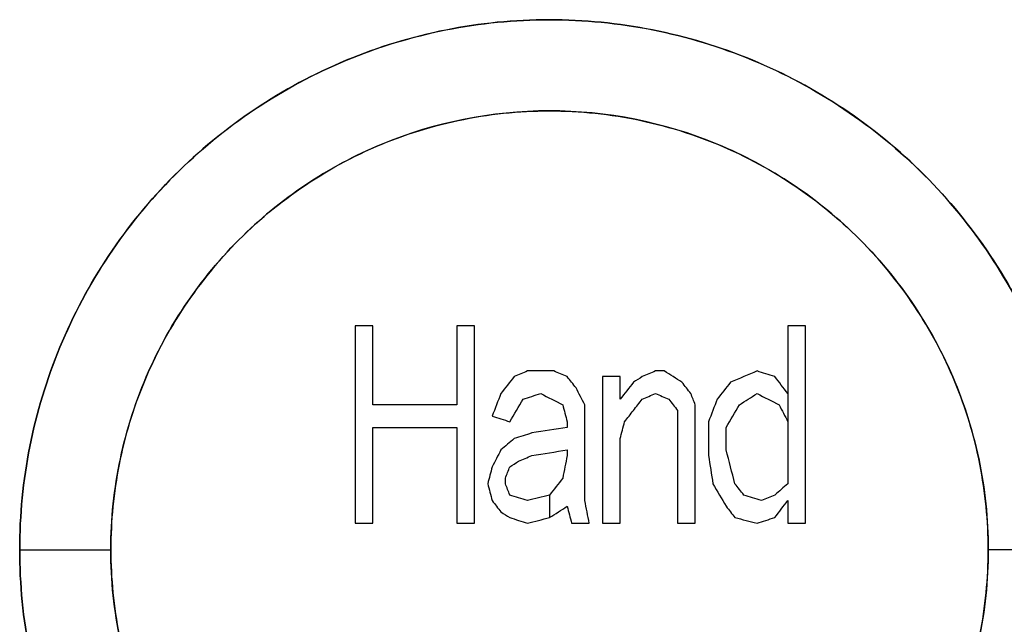
# Model space of a CAD drawing. Extents: x 0 to 841, y 0 to 594.
# Drawn here: x 99 to 104, y 434 to 436 of the extents above; entities that cross this region are included whole.
import ezdxf

# ---------------------------------------------------------------- set-up
doc = ezdxf.new("R2010")
doc.units = 0
doc.header["$LTSCALE"] = 46.255
doc.layers.get('0').update_dxf_attribs({"linetype": 'CONTINUOUS'})
doc.layers.add('COSMETICS', color=7, linetype='CONTINUOUS')
doc.layers.add('LAYERNOTE', color=7, linetype='CONTINUOUS')

msp = doc.modelspace()

# ---------------------------------------------------------------- linework, layer by layer
at = {"color": 7, "linetype": 'Continuous'}
for p, q in [((99.0832, 433.8648), (99.5132, 433.8648)), ((104.0832, 433.8648), (103.6532, 433.8648))]:
    msp.add_line(p, q, dxfattribs=at)
for points, knots in [([(104.0832, 433.8648), (104.0832, 434.028), (104.0509, 434.3558), (103.8611, 434.983), (103.3966, 435.6795), (102.5638, 436.235), (101.5814, 436.4298), (100.5997, 436.2342), (99.9049, 435.7679), (99.4901, 435.2609), (99.258, 434.826), (99.1153, 434.3548), (99.0832, 434.0277), (99.0832, 433.8648)], [0, 0, 0, 0, 0.489746, 0.980232, 1.956107, 2.932272, 3.908166, 4.88424, 5.860046, 6.349709, 6.839146, 7.328829, 7.817735, 7.817735, 7.817735, 7.817735]), ([(103.6532, 433.8648), (103.6532, 433.9999), (103.6266, 434.2711), (103.508, 434.6619), (103.3154, 435.0222), (103.0561, 435.3384), (102.7399, 435.5972), (102.2611, 435.8538), (101.5815, 435.9893), (100.9021, 435.8526), (100.4239, 435.5954), (100.1083, 435.3363), (99.8498, 435.0203), (99.6578, 434.6604), (99.5397, 434.2702), (99.5132, 433.9996), (99.5132, 433.8648)], [0, 0, 0, 0, 0.405506, 0.811159, 1.217857, 1.623219, 2.030024, 2.435653, 3.244148, 4.052648, 4.458171, 4.864594, 5.269459, 5.67533, 6.080311, 6.484895, 6.484895, 6.484895, 6.484895]), ([(99.0832, 433.8648), (99.0832, 433.7017), (99.1154, 433.3743), (99.2582, 432.9029), (99.4906, 432.4679), (99.9058, 431.9607), (100.6014, 431.4945), (101.5838, 431.2998), (102.566, 431.495), (103.2612, 431.9612), (103.6763, 432.4685), (103.9085, 432.9036), (104.0511, 433.3749), (104.0832, 433.7019), (104.0832, 433.8648)], [0, 0, 0, 0, 0.489315, 0.979225, 1.468921, 1.958864, 2.935306, 3.91198, 4.888128, 5.864138, 6.354174, 6.844019, 7.33384, 7.822441, 7.822441, 7.822441, 7.822441]), ([(99.5132, 433.8648), (99.5132, 433.7298), (99.5398, 433.4589), (99.6581, 433.0685), (99.8503, 432.7085), (100.1092, 432.3923), (100.4253, 432.1332), (100.9042, 431.8761), (101.5842, 431.7402), (102.2639, 431.8767), (102.7424, 432.1339), (103.0581, 432.3931), (103.3168, 432.7094), (103.5087, 433.0694), (103.6268, 433.4595), (103.6532, 433.73), (103.6532, 433.8648)], [0, 0, 0, 0, 0.405032, 0.810184, 1.216432, 1.621551, 2.028384, 2.434281, 3.243479, 4.05224, 4.45786, 4.864459, 5.269584, 5.675686, 6.080661, 6.484881, 6.484881, 6.484881, 6.484881])]:
    msp.add_open_spline(points, degree=3, knots=knots, dxfattribs=at)
at = {"layer": 'COSMETICS', "color": 40, "linetype": 'Continuous'}
for points, knots in [([(99.0832, 433.8648, 46.6451), (99.0832, 434.0277, 46.6451), (99.1153, 434.3549, 46.6481), (99.2581, 434.8263, 46.6614), (99.4902, 435.2612, 46.6826), (99.8026, 435.6425, 46.7105), (100.1837, 435.9558, 46.7436), (100.6189, 436.1888, 46.7801), (101.0912, 436.3323, 46.8181), (101.5824, 436.3809, 46.8559), (102.0736, 436.3327, 46.892), (102.5459, 436.1895, 46.925), (102.9812, 435.9568, 46.954), (103.3627, 435.6437, 46.9783), (103.6756, 435.2622, 46.9974), (103.9081, 434.827, 47.0111), (104.0511, 434.3553, 47.0194), (104.0832, 434.0279, 47.0212), (104.0832, 433.8648, 47.0212)], [0, 0, 0, 0, 0.488953, 0.978888, 1.468887, 1.959469, 2.450827, 2.94274, 3.43476, 3.926711, 4.418415, 4.909902, 5.401219, 5.8922, 6.382751, 6.873024, 7.363269, 7.852608, 7.852608, 7.852608, 7.852608]), ([(99.5132, 433.8648, 46.9356), (99.5132, 434.0086, 46.9356), (99.5435, 434.2974, 46.9383), (99.6777, 434.7114, 46.9503), (99.8952, 435.0889, 46.9695), (100.1866, 435.4132, 46.9947), (100.5391, 435.6697, 47.0243), (100.9378, 435.8476, 47.0566), (101.3642, 435.9384, 47.09), (101.8008, 435.9386, 47.1228), (102.2273, 435.848, 47.1535), (102.6262, 435.6704, 47.181), (102.9788, 435.4141, 47.2043), (103.2707, 435.0897, 47.2229), (103.4885, 434.7121, 47.2364), (103.6229, 434.2978, 47.2446), (103.6532, 434.0087, 47.2464), (103.6532, 433.8648, 47.2464)], [0, 0, 0, 0, 0.431417, 0.863833, 1.297064, 1.729815, 2.164667, 2.598166, 3.033676, 3.467007, 3.90226, 4.335291, 4.769913, 5.202493, 5.636008, 6.068596, 6.500445, 6.500445, 6.500445, 6.500445]), ([(104.0832, 433.8648, 47.0212), (104.0832, 433.7018, 47.0212), (104.0511, 433.3744, 47.0194), (103.9082, 432.9028, 47.0112), (103.6758, 432.4677, 46.9974), (103.363, 432.0862, 46.9783), (102.9816, 431.773, 46.954), (102.5464, 431.5403, 46.925), (102.0741, 431.397, 46.892), (101.5829, 431.3486, 46.856), (101.0917, 431.3971, 46.8181), (100.6193, 431.5406, 46.7801), (100.1841, 431.7735, 46.7436), (99.803, 432.0867, 46.7105), (99.4904, 432.468, 46.6826), (99.2583, 432.9029, 46.6614), (99.1154, 433.3743, 46.6481), (99.0832, 433.7017, 46.6451), (99.0832, 433.8648, 46.6451)], [0, 0, 0, 0, 0.489021, 0.979223, 1.46947, 1.960005, 2.450961, 2.942233, 3.433672, 3.925357, 4.417322, 4.909377, 5.401311, 5.892672, 6.383257, 6.873291, 7.3633, 7.852608, 7.852608, 7.852608, 7.852608]), ([(103.6532, 433.8648, 47.2464), (103.6532, 433.7209, 47.2464), (103.623, 433.432, 47.2446), (103.4886, 433.0178, 47.2364), (103.2709, 432.6401, 47.223), (102.9792, 432.3158, 47.2043), (102.6266, 432.0593, 47.181), (102.2278, 431.8817, 47.1535), (101.8014, 431.791, 47.1228), (101.3648, 431.791, 47.0901), (100.9383, 431.8818, 47.0567), (100.5395, 432.0596, 47.0243), (100.187, 432.316, 46.9947), (99.8954, 432.6403, 46.9695), (99.6779, 433.0177, 46.9503), (99.5435, 433.4318, 46.9383), (99.5132, 433.7208, 46.9356), (99.5132, 433.8648, 46.9356)], [0, 0, 0, 0, 0.431489, 0.86411, 1.297494, 1.730149, 2.164643, 2.597677, 3.032846, 3.466173, 3.901755, 4.335233, 4.770195, 5.202859, 5.636225, 6.068633, 6.500445, 6.500445, 6.500445, 6.500445])]:
    msp.add_open_spline(points, degree=3, knots=knots, dxfattribs=at)
at = {"layer": 'LAYERNOTE', "color": 40, "linetype": 'Continuous'}
for p, q in [((100.6666, 434.9206), (100.6666, 433.9898)), ((100.7499, 434.5483), (100.7499, 434.9206)), ((101.1457, 434.9206), (101.1457, 434.5483)), ((101.2291, 433.9898), (101.2291, 434.9206)), ((102.7082, 434.9206), (102.7082, 434.1759)), ((102.7916, 433.9898), (102.7916, 434.9206)), ((101.8332, 434.6813), (101.8332, 433.9898)), ((101.9166, 434.5749), (101.9166, 434.6813)), ((101.7499, 434.0961), (101.7499, 434.5483)), ((102.2707, 433.9898), (102.2707, 434.5483)), ((102.1874, 434.5217), (102.1874, 433.9898)), ((100.7499, 433.9898), (100.7499, 434.4419)), ((101.1457, 434.4419), (101.1457, 433.9898)), ((101.6666, 434.4685), (101.6666, 434.4419)), ((102.3332, 434.4685), (102.3332, 434.3089)), ((102.4166, 434.3355), (102.4166, 434.4419)), ((101.9166, 433.9898), (101.9166, 434.3887)), ((101.6666, 434.3355), (101.6666, 434.3089)), ((101.3749, 434.1759), (101.3749, 434.2025)), ((101.5832, 434.1227), (101.5832, 434.0164)), ((102.7082, 434.0961), (102.7082, 433.9898))]:
    msp.add_line(p, q, dxfattribs=at)
at = {"layer": 'LAYERNOTE', "color": 40, "linetype": 'Continuous', "extrusion": (4.918e-13, -1, 0)}
msp.add_open_spline([(100.7499, 434.9206, 47.0413), (100.7499, 434.9206, 47.0413), (100.7498, 434.9206, 47.0413), (100.7495, 434.9206, 47.0413), (100.7491, 434.9206, 47.0413), (100.7484, 434.9206, 47.0412), (100.7476, 434.9206, 47.0412), (100.7463, 434.9206, 47.041), (100.7447, 434.9206, 47.0409), (100.7427, 434.9206, 47.0408), (100.7401, 434.9206, 47.0405), (100.7369, 434.9206, 47.0403), (100.733, 434.9206, 47.04), (100.7278, 434.9206, 47.0395), (100.7212, 434.9206, 47.039), (100.7134, 434.9206, 47.0384), (100.7056, 434.9206, 47.0377), (100.6952, 434.9206, 47.0369), (100.6822, 434.9206, 47.0358), (100.6718, 434.9206, 47.035), (100.6666, 434.9206, 47.0346)], degree=3, knots=[0, 0, 0, 0, 0.00008165, 0.0003266, 0.00081649, 0.00130639, 0.00228618, 0.00326597, 0.00522555, 0.00718513, 0.00914471, 0.01306387, 0.01698303, 0.02090219, 0.02874052, 0.03657884, 0.04441716, 0.05225549, 0.06793213, 0.08360878, 0.08360878, 0.08360878, 0.08360878], dxfattribs=at)
at = {"layer": 'LAYERNOTE', "color": 40, "linetype": 'Continuous', "extrusion": (-0.002215, 0.999593, 0.02843)}
msp.add_open_spline([(101.2291, 434.9206, 47.0794), (101.229, 434.9206, 47.0794), (101.2289, 434.9206, 47.0793), (101.2287, 434.9206, 47.0793), (101.2282, 434.9206, 47.0793), (101.2276, 434.9206, 47.0792), (101.2268, 434.9206, 47.0792), (101.2255, 434.9206, 47.0791), (101.2239, 434.9206, 47.079), (101.2219, 434.9206, 47.0788), (101.2193, 434.9206, 47.0786), (101.216, 434.9206, 47.0783), (101.2121, 434.9206, 47.078), (101.2069, 434.9206, 47.0776), (101.2004, 434.9206, 47.0771), (101.1926, 434.9206, 47.0765), (101.1848, 434.9206, 47.0759), (101.1744, 434.9206, 47.0751), (101.1614, 434.9206, 47.0741), (101.1509, 434.9206, 47.0733), (101.1457, 434.9206, 47.0729)], degree=3, knots=[0, 0, 0, 0, 0.00008163, 0.00032651, 0.00081627, 0.00130603, 0.00228555, 0.00326508, 0.00522412, 0.00718317, 0.00914221, 0.0130603, 0.01697839, 0.02089648, 0.02873267, 0.03656885, 0.04440503, 0.05224121, 0.06791357, 0.08358594, 0.08358594, 0.08358594, 0.08358594], dxfattribs=at)
at = {"layer": 'LAYERNOTE', "color": 40, "linetype": 'Continuous', "extrusion": (-2.012e-13, -1, 0)}
msp.add_open_spline([(102.7916, 434.9206, 47.1919), (102.7915, 434.9206, 47.1919), (102.7914, 434.9206, 47.1919), (102.7912, 434.9206, 47.1918), (102.7907, 434.9206, 47.1918), (102.7901, 434.9206, 47.1918), (102.7893, 434.9206, 47.1917), (102.788, 434.9206, 47.1916), (102.7864, 434.9206, 47.1915), (102.7844, 434.9206, 47.1914), (102.7818, 434.9206, 47.1912), (102.7785, 434.9206, 47.191), (102.7746, 434.9206, 47.1907), (102.7694, 434.9206, 47.1904), (102.7629, 434.9206, 47.19), (102.7551, 434.9206, 47.1894), (102.7473, 434.9206, 47.1889), (102.7369, 434.9206, 47.1882), (102.7239, 434.9206, 47.1874), (102.7134, 434.9206, 47.1867), (102.7082, 434.9206, 47.1863)], degree=3, knots=[0, 0, 0, 0, 0.00008156, 0.00032624, 0.00081561, 0.00130497, 0.00228371, 0.00326244, 0.0052199, 0.00717736, 0.00913482, 0.01304975, 0.01696467, 0.0208796, 0.02870945, 0.0365393, 0.04436915, 0.05219899, 0.06785869, 0.08351839, 0.08351839, 0.08351839, 0.08351839], dxfattribs=at)
at = {"layer": 'LAYERNOTE', "color": 40, "linetype": 'Continuous', "extrusion": (-0.787228, 0.616662, 9.36701e-07)}
msp.add_open_spline([(101.4166, 434.6813, 47.0938), (101.3957, 434.6547, 47.0922), (101.3749, 434.6281, 47.0906), (101.3541, 434.6015, 47.089)], degree=3, dxfattribs=at)
at = {"layer": 'LAYERNOTE', "color": 40, "linetype": 'Continuous', "extrusion": (-0.391555, 0.920155, -1.87736e-06)}
msp.add_open_spline([(101.4791, 434.7078, 47.0985), (101.4582, 434.699, 47.097), (101.4374, 434.6901, 47.0954), (101.4166, 434.6813, 47.0938)], degree=3, dxfattribs=at)
at = {"layer": 'LAYERNOTE', "color": 40, "linetype": 'Continuous', "extrusion": (-1.907e-13, -1, 0)}
msp.add_open_spline([(101.5624, 434.7078, 47.1048), (101.5624, 434.7078, 47.1048), (101.5623, 434.7078, 47.1048), (101.562, 434.7078, 47.1048), (101.5616, 434.7078, 47.1048), (101.5609, 434.7078, 47.1047), (101.5601, 434.7078, 47.1047), (101.5588, 434.7078, 47.1046), (101.5572, 434.7078, 47.1044), (101.5552, 434.7078, 47.1043), (101.5526, 434.7078, 47.1041), (101.5494, 434.7078, 47.1039), (101.5455, 434.7078, 47.1036), (101.5403, 434.7078, 47.1032), (101.5337, 434.7078, 47.1027), (101.5259, 434.7078, 47.1021), (101.5181, 434.7078, 47.1015), (101.5077, 434.7078, 47.1007), (101.4947, 434.7078, 47.0997), (101.4843, 434.7078, 47.0989), (101.4791, 434.7078, 47.0985)], degree=3, knots=[0, 0, 0, 0, 0.00008161, 0.00032645, 0.00081612, 0.00130579, 0.00228514, 0.00326448, 0.00522317, 0.00718186, 0.00914055, 0.01305792, 0.0169753, 0.02089268, 0.02872743, 0.03656219, 0.04439694, 0.05223169, 0.0679012, 0.08357071, 0.08357071, 0.08357071, 0.08357071], dxfattribs=at)
at = {"layer": 'LAYERNOTE', "color": 40, "linetype": 'Continuous'}
for points, knots in [([(101.6041, 434.7078, 47.108), (101.604, 434.7078, 47.108), (101.604, 434.7078, 47.108), (101.6039, 434.7078, 47.1079), (101.6037, 434.7078, 47.1079), (101.6033, 434.7078, 47.1079), (101.6029, 434.7078, 47.1079), (101.6023, 434.7078, 47.1078), (101.6015, 434.7078, 47.1078), (101.6005, 434.7078, 47.1077), (101.5992, 434.7078, 47.1076), (101.5969, 434.7078, 47.1074), (101.5936, 434.7078, 47.1072), (101.5897, 434.7078, 47.1069), (101.5858, 434.7078, 47.1066), (101.5819, 434.7078, 47.1063), (101.5767, 434.7078, 47.1059), (101.5702, 434.7078, 47.1054), (101.565, 434.7078, 47.105), (101.5624, 434.7078, 47.1048)], [0, 0, 0, 0, 0.0000408, 0.00016322, 0.00040805, 0.00065287, 0.00114253, 0.00163219, 0.0026115, 0.00359081, 0.00457012, 0.00652874, 0.01044599, 0.01436323, 0.01828048, 0.02219772, 0.02611497, 0.03394946, 0.04178395, 0.04178395, 0.04178395, 0.04178395]), ([(101.1457, 434.5483, 47.0729), (101.1457, 434.5483, 47.0729), (101.1456, 434.5483, 47.0729), (101.1452, 434.5483, 47.0728), (101.1448, 434.5483, 47.0728), (101.144, 434.5483, 47.0727), (101.143, 434.5483, 47.0726), (101.1415, 434.5483, 47.0725), (101.1395, 434.5483, 47.0724), (101.1372, 434.5483, 47.0722), (101.1349, 434.5483, 47.072), (101.1326, 434.5483, 47.0718), (101.1295, 434.5483, 47.0716), (101.1256, 434.5483, 47.0713), (101.1194, 434.5483, 47.0708), (101.1117, 434.5483, 47.0702), (101.1024, 434.5483, 47.0694), (101.0932, 434.5483, 47.0687), (101.0839, 434.5483, 47.0679), (101.0746, 434.5483, 47.0672), (101.0622, 434.5483, 47.0662), (101.0468, 434.5483, 47.065), (101.0282, 434.5483, 47.0635), (101.0035, 434.5483, 47.0615), (100.9726, 434.5483, 47.0591), (100.9354, 434.5483, 47.0561), (100.8983, 434.5483, 47.0532), (100.8612, 434.5483, 47.0502), (100.8117, 434.5483, 47.0463), (100.7746, 434.5483, 47.0433), (100.7499, 434.5483, 47.0413)], [0, 0, 0, 0, 0.0000969, 0.0003878, 0.0009695, 0.0015511, 0.0027145, 0.0038778, 0.0062045, 0.0085312, 0.0108578, 0.0131845, 0.0155112, 0.0201646, 0.0248179, 0.0341247, 0.0434314, 0.0527381, 0.0620448, 0.0713516, 0.0806583, 0.0992717, 0.1178852, 0.1364986, 0.1737255, 0.2109524, 0.2481793, 0.2854062, 0.3226331, 0.3970869, 0.3970869, 0.3970869, 0.3970869]), ([(100.6666, 433.9898, 47.0346), (100.6666, 433.9898, 47.0346), (100.6667, 433.9898, 47.0346), (100.667, 433.9898, 47.0346), (100.6674, 433.9898, 47.0346), (100.668, 433.9898, 47.0347), (100.6688, 433.9898, 47.0347), (100.6701, 433.9898, 47.0348), (100.6718, 433.9898, 47.035), (100.6737, 433.9898, 47.0351), (100.6763, 433.9898, 47.0354), (100.6796, 433.9898, 47.0356), (100.6835, 433.9898, 47.0359), (100.6887, 433.9898, 47.0364), (100.6952, 433.9898, 47.0369), (100.703, 433.9898, 47.0375), (100.7108, 433.9898, 47.0382), (100.7212, 433.9898, 47.039), (100.7343, 433.9898, 47.0401), (100.7447, 433.9898, 47.0409), (100.7499, 433.9898, 47.0413)], [0, 0, 0, 0, 0.00008165, 0.0003266, 0.00081649, 0.00130639, 0.00228618, 0.00326597, 0.00522555, 0.00718513, 0.00914471, 0.01306387, 0.01698303, 0.02090219, 0.02874052, 0.03657884, 0.04441716, 0.05225549, 0.06793213, 0.08360878, 0.08360878, 0.08360878, 0.08360878]), ([(101.6874, 433.9898, 47.1142), (101.6874, 433.9898, 47.1142), (101.6875, 433.9898, 47.1142), (101.6878, 433.9898, 47.1142), (101.6882, 433.9898, 47.1142), (101.6889, 433.9898, 47.1143), (101.6897, 433.9898, 47.1143), (101.691, 433.9898, 47.1144), (101.6926, 433.9898, 47.1146), (101.6946, 433.9898, 47.1147), (101.6972, 433.9898, 47.1149), (101.7004, 433.9898, 47.1151), (101.7043, 433.9898, 47.1154), (101.7095, 433.9898, 47.1158), (101.716, 433.9898, 47.1163), (101.7239, 433.9898, 47.1169), (101.7317, 433.9898, 47.1175), (101.7421, 433.9898, 47.1182), (101.7551, 433.9898, 47.1192), (101.7655, 433.9898, 47.12), (101.7707, 433.9898, 47.1204)], [0, 0, 0, 0, 0.0000816, 0.00032641, 0.00081603, 0.00130565, 0.00228488, 0.00326412, 0.00522259, 0.00718106, 0.00913953, 0.01305647, 0.01697341, 0.02089035, 0.02872423, 0.03655811, 0.044392, 0.05222588, 0.06789364, 0.08356141, 0.08356141, 0.08356141, 0.08356141])]:
    msp.add_open_spline(points, degree=3, knots=knots, dxfattribs=at)
at = {"layer": 'LAYERNOTE', "color": 40, "linetype": 'Continuous', "extrusion": (0.391555, 0.920155, -2.30403e-06)}
msp.add_open_spline([(101.6666, 434.6813, 47.1126), (101.6457, 434.6901, 47.1111), (101.6249, 434.699, 47.1095), (101.6041, 434.7078, 47.108)], degree=3, dxfattribs=at)
at = {"layer": 'LAYERNOTE', "color": 40, "linetype": 'Continuous', "extrusion": (0.787228, 0.616662, -5.9027e-07)}
msp.add_open_spline([(101.7082, 434.6281, 47.1157), (101.6943, 434.6458, 47.1147), (101.6805, 434.6635, 47.1137), (101.6666, 434.6813, 47.1126)], degree=3, dxfattribs=at)
at = {"layer": 'LAYERNOTE', "color": 40, "linetype": 'Continuous', "extrusion": (-0.003202, 0.999032, 0.04387)}
msp.add_open_spline([(101.9166, 434.6813, 47.131), (101.9165, 434.6813, 47.131), (101.9164, 434.6813, 47.131), (101.9162, 434.6813, 47.131), (101.9157, 434.6813, 47.131), (101.9151, 434.6813, 47.1309), (101.9143, 434.6813, 47.1309), (101.913, 434.6813, 47.1308), (101.9114, 434.6813, 47.1306), (101.9094, 434.6813, 47.1305), (101.9068, 434.6813, 47.1303), (101.9035, 434.6813, 47.1301), (101.8996, 434.6813, 47.1298), (101.8944, 434.6813, 47.1294), (101.8879, 434.6813, 47.1289), (101.8801, 434.6813, 47.1284), (101.8723, 434.6813, 47.1278), (101.8619, 434.6813, 47.127), (101.8489, 434.6813, 47.1261), (101.8384, 434.6813, 47.1253), (101.8332, 434.6813, 47.1249)], degree=3, knots=[0, 0, 0, 0, 0.0000816, 0.00032639, 0.00081597, 0.00130555, 0.00228471, 0.00326387, 0.00522219, 0.00718051, 0.00913883, 0.01305547, 0.01697211, 0.02088875, 0.02872203, 0.03655531, 0.04438859, 0.05222187, 0.06788844, 0.083555, 0.083555, 0.083555, 0.083555], dxfattribs=at)
at = {"layer": 'LAYERNOTE', "color": 40, "linetype": 'Continuous', "extrusion": (-0.538036, 0.842922, -1.46896e-06)}
msp.add_open_spline([(102.0207, 434.6813, 47.1386), (102.0068, 434.6724, 47.1376), (101.993, 434.6635, 47.1366), (101.9791, 434.6547, 47.1356)], degree=3, dxfattribs=at)
at = {"layer": 'LAYERNOTE', "color": 40, "linetype": 'Continuous', "extrusion": (-0.391555, 0.920155, 1.88306e-06)}
for points in [[(102.0832, 434.7078, 47.143), (102.0624, 434.699, 47.1416), (102.0416, 434.6901, 47.1401), (102.0207, 434.6813, 47.1386)], [(102.0207, 434.5749, 47.1386), (102.0416, 434.5837, 47.1401), (102.0624, 434.5926, 47.1416), (102.0832, 434.6015, 47.143)]]:
    msp.add_open_spline(points, degree=3, dxfattribs=at)
at = {"layer": 'LAYERNOTE', "color": 40, "linetype": 'Continuous', "extrusion": (-0.00171, 0.999711, 0.023972)}
msp.add_open_spline([(102.1249, 434.7078, 47.146), (102.1249, 434.7078, 47.146), (102.1248, 434.7078, 47.146), (102.1247, 434.7078, 47.146), (102.1245, 434.7078, 47.146), (102.1242, 434.7078, 47.146), (102.1238, 434.7078, 47.1459), (102.1231, 434.7078, 47.1459), (102.1223, 434.7078, 47.1458), (102.1213, 434.7078, 47.1458), (102.12, 434.7078, 47.1457), (102.1177, 434.7078, 47.1455), (102.1145, 434.7078, 47.1453), (102.1106, 434.7078, 47.145), (102.1067, 434.7078, 47.1447), (102.1028, 434.7078, 47.1444), (102.0976, 434.7078, 47.1441), (102.091, 434.7078, 47.1436), (102.0858, 434.7078, 47.1432), (102.0832, 434.7078, 47.143)], degree=3, knots=[0, 0, 0, 0, 0.00004079, 0.00016317, 0.00040793, 0.0006527, 0.00114222, 0.00163174, 0.00261078, 0.00358982, 0.00456887, 0.00652695, 0.01044313, 0.0143593, 0.01827547, 0.02219164, 0.02610781, 0.03394016, 0.0417725, 0.0417725, 0.0417725, 0.0417725], dxfattribs=at)
at = {"layer": 'LAYERNOTE', "color": 40, "linetype": 'Continuous', "extrusion": (0.538035, 0.842923, -2.80181e-06)}
msp.add_open_spline([(102.1666, 434.6813, 47.149), (102.1527, 434.6901, 47.148), (102.1388, 434.699, 47.147), (102.1249, 434.7078, 47.146)], degree=3, dxfattribs=at)
at = {"layer": 'LAYERNOTE', "color": 40, "linetype": 'Continuous', "extrusion": (0.538036, 0.842922, -1.2119e-07)}
msp.add_open_spline([(102.2082, 434.6547, 47.1519), (102.1943, 434.6635, 47.1509), (102.1805, 434.6724, 47.15), (102.1666, 434.6813, 47.149)], degree=3, dxfattribs=at)
at = {"layer": 'LAYERNOTE', "color": 40, "linetype": 'Continuous', "extrusion": (-0.391555, 0.920155, 3.69737e-08)}
msp.add_open_spline([(102.5624, 434.7078, 47.1765), (102.5207, 434.6901, 47.1736), (102.4791, 434.6724, 47.1708), (102.4374, 434.6547, 47.1679)], degree=3, dxfattribs=at)
at = {"layer": 'LAYERNOTE', "color": 40, "linetype": 'Continuous', "extrusion": (0.30404, 0.952659, -4.19948e-07)}
msp.add_open_spline([(102.6457, 434.6813, 47.1821), (102.6179, 434.6901, 47.1802), (102.5902, 434.699, 47.1784), (102.5624, 434.7078, 47.1765)], degree=3, dxfattribs=at)
at = {"layer": 'LAYERNOTE', "color": 40, "linetype": 'Continuous', "extrusion": (0.787228, 0.616662, 8.64199e-08)}
msp.add_open_spline([(102.7082, 434.6015, 47.1863), (102.6874, 434.6281, 47.1849), (102.6666, 434.6547, 47.1835), (102.6457, 434.6813, 47.1821)], degree=3, dxfattribs=at)
at = {"layer": 'LAYERNOTE', "color": 40, "linetype": 'Continuous', "extrusion": (0.886409, 0.462902, 3.60643e-06)}
msp.add_open_spline([(101.7499, 434.5483, 47.1188), (101.736, 434.5749, 47.1178), (101.7221, 434.6015, 47.1168), (101.7082, 434.6281, 47.1157)], degree=3, dxfattribs=at)
at = {"layer": 'LAYERNOTE', "color": 40, "linetype": 'Continuous', "extrusion": (-0.787228, 0.616662, 1.40752e-06)}
msp.add_open_spline([(101.9791, 434.6547, 47.1356), (101.9582, 434.6281, 47.134), (101.9374, 434.6015, 47.1325), (101.9166, 434.5749, 47.131)], degree=3, dxfattribs=at)
at = {"layer": 'LAYERNOTE', "color": 40, "linetype": 'Continuous', "extrusion": (0.787228, 0.616662, -2.15453e-05)}
msp.add_open_spline([(102.2291, 434.6281, 47.1534), (102.2221, 434.6369, 47.1529), (102.2152, 434.6458, 47.1524), (102.2082, 434.6547, 47.1519)], degree=3, dxfattribs=at)
at = {"layer": 'LAYERNOTE', "color": 40, "linetype": 'Continuous', "extrusion": (0.787229, 0.61666, -3.57178e-06)}
msp.add_open_spline([(102.2499, 434.6015, 47.1549), (102.243, 434.6103, 47.1544), (102.236, 434.6192, 47.1539), (102.2291, 434.6281, 47.1534)], degree=3, dxfattribs=at)
at = {"layer": 'LAYERNOTE', "color": 40, "linetype": 'Continuous', "extrusion": (-0.787228, 0.616662, 4.79787e-07)}
msp.add_open_spline([(102.4374, 434.6547, 47.1679), (102.4166, 434.6281, 47.1665), (102.3957, 434.6015, 47.165), (102.3749, 434.5749, 47.1636)], degree=3, dxfattribs=at)
at = {"layer": 'LAYERNOTE', "color": 40, "linetype": 'Continuous', "extrusion": (-0.931128, 0.364692, 3.86449e-06)}
msp.add_open_spline([(101.3541, 434.6015, 47.089), (101.3402, 434.566, 47.0879), (101.3263, 434.5305, 47.0869), (101.3124, 434.4951, 47.0858)], degree=3, dxfattribs=at)
at = {"layer": 'LAYERNOTE', "color": 40, "linetype": 'Continuous', "extrusion": (-0.30404, 0.952659, 3.74575e-08)}
msp.add_open_spline([(101.4582, 434.5749, 47.097), (101.486, 434.5837, 47.0991), (101.5138, 434.5926, 47.1012), (101.5416, 434.6015, 47.1033)], degree=3, dxfattribs=at)
at = {"layer": 'LAYERNOTE', "color": 40, "linetype": 'Continuous', "extrusion": (0.454777, 0.890605, 3.66629e-08)}
msp.add_open_spline([(101.5416, 434.6015, 47.1033), (101.5763, 434.5837, 47.1059), (101.611, 434.566, 47.1085), (101.6457, 434.5483, 47.1111)], degree=3, dxfattribs=at)
at = {"layer": 'LAYERNOTE', "color": 40, "linetype": 'Continuous', "extrusion": (0.391555, 0.920155, -6.33299e-07)}
msp.add_open_spline([(102.0832, 434.6015, 47.143), (102.1041, 434.5926, 47.1445), (102.1249, 434.5837, 47.146), (102.1457, 434.5749, 47.1475)], degree=3, dxfattribs=at)
at = {"layer": 'LAYERNOTE', "color": 40, "linetype": 'Continuous', "extrusion": (0.931128, 0.364692, -1.92286e-06)}
msp.add_open_spline([(102.2707, 434.5483, 47.1563), (102.2638, 434.566, 47.1558), (102.2568, 434.5837, 47.1553), (102.2499, 434.6015, 47.1549)], degree=3, dxfattribs=at)
at = {"layer": 'LAYERNOTE', "color": 40, "linetype": 'Continuous', "extrusion": (-0.538036, 0.842922, -1.36016e-06)}
msp.add_open_spline([(102.4791, 434.5483, 47.1708), (102.5068, 434.566, 47.1727), (102.5346, 434.5837, 47.1746), (102.5624, 434.6015, 47.1765)], degree=3, dxfattribs=at)
at = {"layer": 'LAYERNOTE', "color": 40, "linetype": 'Continuous', "extrusion": (0.454777, 0.890605, 2.51806e-07)}
msp.add_open_spline([(102.5624, 434.6015, 47.1765), (102.5971, 434.5837, 47.1788), (102.6318, 434.566, 47.1812), (102.6666, 434.5483, 47.1835)], degree=3, dxfattribs=at)
at = {"layer": 'LAYERNOTE', "color": 40, "linetype": 'Continuous', "extrusion": (-0.862211, 0.506549, 3.9319e-07)}
msp.add_open_spline([(101.3957, 434.4685, 47.0922), (101.4166, 434.5039, 47.0938), (101.4374, 434.5394, 47.0954), (101.4582, 434.5749, 47.097)], degree=3, dxfattribs=at)
at = {"layer": 'LAYERNOTE', "color": 40, "linetype": 'Continuous', "extrusion": (0.96756, 0.252641, -1.39515e-05)}
msp.add_open_spline([(101.6457, 434.5483, 47.1111), (101.6527, 434.5217, 47.1116), (101.6596, 434.4951, 47.1121), (101.6666, 434.4685, 47.1126)], degree=3, dxfattribs=at)
at = {"layer": 'LAYERNOTE', "color": 40, "linetype": 'Continuous', "extrusion": (-0.787228, 0.616662, -2.14708e-06)}
msp.add_open_spline([(101.9791, 434.5217, 47.1356), (101.993, 434.5394, 47.1366), (102.0068, 434.5571, 47.1376), (102.0207, 434.5749, 47.1386)], degree=3, dxfattribs=at)
at = {"layer": 'LAYERNOTE', "color": 40, "linetype": 'Continuous', "extrusion": (0.787228, 0.616662, 1.09462e-06)}
msp.add_open_spline([(102.1457, 434.5749, 47.1475), (102.1596, 434.5571, 47.1485), (102.1735, 434.5394, 47.1495), (102.1874, 434.5217, 47.1504)], degree=3, dxfattribs=at)
at = {"layer": 'LAYERNOTE', "color": 40, "linetype": 'Continuous', "extrusion": (-0.931128, 0.364692, -1.47456e-06)}
msp.add_open_spline([(102.3749, 434.5749, 47.1636), (102.361, 434.5394, 47.1626), (102.3471, 434.5039, 47.1617), (102.3332, 434.4685, 47.1607)], degree=3, dxfattribs=at)
at = {"layer": 'LAYERNOTE', "color": 40, "linetype": 'Continuous', "extrusion": (-0.862211, 0.506549, 1.0604e-06)}
msp.add_open_spline([(102.4166, 434.4419, 47.1665), (102.4374, 434.4774, 47.1679), (102.4582, 434.5128, 47.1693), (102.4791, 434.5483, 47.1708)], degree=3, dxfattribs=at)
at = {"layer": 'LAYERNOTE', "color": 40, "linetype": 'Continuous', "extrusion": (0.886409, 0.462903, 1.2185e-07)}
msp.add_open_spline([(102.6666, 434.5483, 47.1835), (102.6805, 434.5217, 47.1845), (102.6943, 434.4951, 47.1854), (102.7082, 434.4685, 47.1863)], degree=3, dxfattribs=at)
at = {"layer": 'LAYERNOTE', "color": 40, "linetype": 'Continuous', "extrusion": (0.30404, 0.952659, 4.08854e-07)}
msp.add_open_spline([(101.3124, 434.4951, 47.0858), (101.3402, 434.4862, 47.0879), (101.3679, 434.4774, 47.0901), (101.3957, 434.4685, 47.0922)], degree=3, dxfattribs=at)
at = {"layer": 'LAYERNOTE', "color": 40, "linetype": 'Continuous', "extrusion": (-0.787227, 0.616663, 1.80424e-06)}
msp.add_open_spline([(101.9374, 434.4685, 47.1325), (101.9513, 434.4862, 47.1335), (101.9652, 434.5039, 47.1346), (101.9791, 434.5217, 47.1356)], degree=3, dxfattribs=at)
at = {"layer": 'LAYERNOTE', "color": 40, "linetype": 'Continuous', "extrusion": (3.54e-14, 1, 0)}
msp.add_open_spline([(100.7499, 434.4419, 47.0413), (100.7499, 434.4419, 47.0413), (100.7501, 434.4419, 47.0414), (100.7504, 434.4419, 47.0414), (100.7509, 434.4419, 47.0414), (100.7516, 434.4419, 47.0415), (100.7526, 434.4419, 47.0416), (100.7541, 434.4419, 47.0417), (100.7561, 434.4419, 47.0418), (100.7584, 434.4419, 47.042), (100.7607, 434.4419, 47.0422), (100.763, 434.4419, 47.0424), (100.7661, 434.4419, 47.0426), (100.77, 434.4419, 47.0429), (100.7762, 434.4419, 47.0434), (100.7839, 434.4419, 47.044), (100.7932, 434.4419, 47.0448), (100.8025, 434.4419, 47.0455), (100.8117, 434.4419, 47.0463), (100.821, 434.4419, 47.047), (100.8334, 434.4419, 47.048), (100.8489, 434.4419, 47.0492), (100.8674, 434.4419, 47.0507), (100.8921, 434.4419, 47.0527), (100.9231, 434.4419, 47.0551), (100.9602, 434.4419, 47.0581), (100.9973, 434.4419, 47.061), (101.0344, 434.4419, 47.064), (101.0839, 434.4419, 47.0679), (101.121, 434.4419, 47.0709), (101.1457, 434.4419, 47.0729)], degree=3, knots=[0, 0, 0, 0, 0.0000969, 0.0003878, 0.0009695, 0.0015511, 0.0027145, 0.0038778, 0.0062045, 0.0085312, 0.0108578, 0.0131845, 0.0155112, 0.0201646, 0.0248179, 0.0341247, 0.0434314, 0.0527381, 0.0620448, 0.0713516, 0.0806583, 0.0992717, 0.1178852, 0.1364986, 0.1737255, 0.2109524, 0.2481793, 0.2854062, 0.3226331, 0.3970869, 0.3970869, 0.3970869, 0.3970869], dxfattribs=at)
at = {"layer": 'LAYERNOTE', "color": 40, "linetype": 'Continuous', "extrusion": (-0.157581, 0.987506, -4.92657e-08)}
for points in [[(101.6666, 434.4419, 47.1126), (101.611, 434.433, 47.1085), (101.5554, 434.4242, 47.1043), (101.4999, 434.4153, 47.1001)], [(101.4999, 434.3089, 47.1001), (101.5554, 434.3178, 47.1043), (101.611, 434.3266, 47.1085), (101.6666, 434.3355, 47.1126)]]:
    msp.add_open_spline(points, degree=3, dxfattribs=at)
at = {"layer": 'LAYERNOTE', "color": 40, "linetype": 'Continuous', "extrusion": (-0.96756, 0.25264, -4.43004e-06)}
msp.add_open_spline([(101.9166, 434.3887, 47.131), (101.9235, 434.4153, 47.1315), (101.9305, 434.4419, 47.132), (101.9374, 434.4685, 47.1325)], degree=3, dxfattribs=at)
at = {"layer": 'LAYERNOTE', "color": 40, "linetype": 'Continuous', "extrusion": (-0.30404, 0.952659, 2.97861e-07)}
msp.add_open_spline([(101.4999, 434.4153, 47.1001), (101.4721, 434.4064, 47.098), (101.4443, 434.3976, 47.0959), (101.4166, 434.3887, 47.0938)], degree=3, dxfattribs=at)
at = {"layer": 'LAYERNOTE', "color": 40, "linetype": 'Continuous', "extrusion": (-0.648119, 0.761539, 1.67639e-06)}
msp.add_open_spline([(101.4166, 434.3887, 47.0938), (101.3957, 434.371, 47.0922), (101.3749, 434.3532, 47.0906), (101.3541, 434.3355, 47.089)], degree=3, dxfattribs=at)
at = {"layer": 'LAYERNOTE', "color": 40, "linetype": 'Continuous', "extrusion": (-0.886409, 0.462902, 8.7987e-07)}
msp.add_open_spline([(101.3541, 434.3355, 47.089), (101.3402, 434.3089, 47.0879), (101.3263, 434.2823, 47.0869), (101.3124, 434.2557, 47.0858)], degree=3, dxfattribs=at)
at = {"layer": 'LAYERNOTE', "color": 40, "linetype": 'Continuous', "extrusion": (-0.391555, 0.920155, -2.29518e-06)}
msp.add_open_spline([(101.4374, 434.2823, 47.0954), (101.4582, 434.2912, 47.097), (101.4791, 434.3, 47.0985), (101.4999, 434.3089, 47.1001)], degree=3, dxfattribs=at)
at = {"layer": 'LAYERNOTE', "color": 40, "linetype": 'Continuous', "extrusion": (-0.981359, 0.192183, 1.81819e-05)}
msp.add_open_spline([(101.6666, 434.3089, 47.1126), (101.6596, 434.2735, 47.1121), (101.6527, 434.238, 47.1116), (101.6457, 434.2025, 47.1111)], degree=3, dxfattribs=at)
at = {"layer": 'LAYERNOTE', "color": 40, "linetype": 'Continuous', "extrusion": (0.987949, 0.154779, -1.57796e-05)}
msp.add_open_spline([(102.3332, 434.3089, 47.1607), (102.3402, 434.2646, 47.1612), (102.3471, 434.2203, 47.1617), (102.3541, 434.1759, 47.1621)], degree=3, dxfattribs=at)
at = {"layer": 'LAYERNOTE', "color": 40, "linetype": 'Continuous', "extrusion": (0.96756, 0.25264, 6.47314e-08)}
msp.add_open_spline([(102.4582, 434.1759, 47.1693), (102.4443, 434.2291, 47.1684), (102.4305, 434.2823, 47.1674), (102.4166, 434.3355, 47.1665)], degree=3, dxfattribs=at)
at = {"layer": 'LAYERNOTE', "color": 40, "linetype": 'Continuous', "extrusion": (-0.96756, 0.252641, 2.72946e-06)}
msp.add_open_spline([(101.3124, 434.2557, 47.0858), (101.3055, 434.2291, 47.0853), (101.2985, 434.2025, 47.0847), (101.2916, 434.1759, 47.0842)], degree=3, dxfattribs=at)
at = {"layer": 'LAYERNOTE', "color": 40, "linetype": 'Continuous', "extrusion": (-0.931129, 0.364691, 1.99999e-05)}
msp.add_open_spline([(101.3749, 434.2025, 47.0906), (101.3818, 434.2203, 47.0911), (101.3888, 434.238, 47.0917), (101.3957, 434.2557, 47.0922)], degree=3, dxfattribs=at)
at = {"layer": 'LAYERNOTE', "color": 40, "linetype": 'Continuous', "extrusion": (-0.538035, 0.842922, -2.57515e-07)}
msp.add_open_spline([(101.3957, 434.2557, 47.0922), (101.4096, 434.2646, 47.0933), (101.4235, 434.2735, 47.0943), (101.4374, 434.2823, 47.0954)], degree=3, dxfattribs=at)
at = {"layer": 'LAYERNOTE', "color": 40, "linetype": 'Continuous', "extrusion": (0.96756, 0.252641, -2.69825e-06)}
msp.add_open_spline([(101.2916, 434.1759, 47.0842), (101.2985, 434.1493, 47.0847), (101.3055, 434.1227, 47.0853), (101.3124, 434.0961, 47.0858)], degree=3, dxfattribs=at)
at = {"layer": 'LAYERNOTE', "color": 40, "linetype": 'Continuous', "extrusion": (0.931128, 0.364691, -8.36866e-06)}
msp.add_open_spline([(101.3957, 434.1227, 47.0922), (101.3888, 434.1405, 47.0917), (101.3818, 434.1582, 47.0911), (101.3749, 434.1759, 47.0906)], degree=3, dxfattribs=at)
at = {"layer": 'LAYERNOTE', "color": 40, "linetype": 'Continuous', "extrusion": (-0.787228, 0.616662, -3.91274e-06)}
msp.add_open_spline([(101.6457, 434.2025, 47.1111), (101.6249, 434.1759, 47.1095), (101.6041, 434.1493, 47.108), (101.5832, 434.1227, 47.1064)], degree=3, dxfattribs=at)
at = {"layer": 'LAYERNOTE', "color": 40, "linetype": 'Continuous', "extrusion": (0.862211, 0.506549, -2.31951e-07)}
msp.add_open_spline([(102.3541, 434.1759, 47.1621), (102.3749, 434.1405, 47.1636), (102.3957, 434.105, 47.165), (102.4166, 434.0696, 47.1665)], degree=3, dxfattribs=at)
at = {"layer": 'LAYERNOTE', "color": 40, "linetype": 'Continuous', "extrusion": (0.787228, 0.616662, 3.83346e-06)}
msp.add_open_spline([(102.4999, 434.1227, 47.1722), (102.486, 434.1405, 47.1712), (102.4721, 434.1582, 47.1703), (102.4582, 434.1759, 47.1693)], degree=3, dxfattribs=at)
at = {"layer": 'LAYERNOTE', "color": 40, "linetype": 'Continuous', "extrusion": (-0.648119, 0.761539, -9.80838e-07)}
msp.add_open_spline([(102.7082, 434.1759, 47.1863), (102.6874, 434.1582, 47.1849), (102.6666, 434.1405, 47.1835), (102.6457, 434.1227, 47.1821)], degree=3, dxfattribs=at)
at = {"layer": 'LAYERNOTE', "color": 40, "linetype": 'Continuous', "extrusion": (0.30404, 0.952659, -1.00331e-06)}
msp.add_open_spline([(101.4791, 434.0961, 47.0985), (101.4513, 434.105, 47.0964), (101.4235, 434.1139, 47.0943), (101.3957, 434.1227, 47.0922)], degree=3, dxfattribs=at)
at = {"layer": 'LAYERNOTE', "color": 40, "linetype": 'Continuous', "extrusion": (-0.247383, 0.968918, -4.77287e-07)}
msp.add_open_spline([(101.5832, 434.1227, 47.1064), (101.5485, 434.1139, 47.1038), (101.5138, 434.105, 47.1012), (101.4791, 434.0961, 47.0985)], degree=3, dxfattribs=at)
at = {"layer": 'LAYERNOTE', "color": 40, "linetype": 'Continuous', "extrusion": (0.30404, 0.952659, 5.25053e-07)}
msp.add_open_spline([(102.5832, 434.0961, 47.1779), (102.5554, 434.105, 47.176), (102.5277, 434.1139, 47.1741), (102.4999, 434.1227, 47.1722)], degree=3, dxfattribs=at)
at = {"layer": 'LAYERNOTE', "color": 40, "linetype": 'Continuous', "extrusion": (-0.391555, 0.920155, -9.84237e-07)}
msp.add_open_spline([(102.6457, 434.1227, 47.1821), (102.6249, 434.1139, 47.1807), (102.6041, 434.105, 47.1793), (102.5832, 434.0961, 47.1779)], degree=3, dxfattribs=at)
at = {"layer": 'LAYERNOTE', "color": 40, "linetype": 'Continuous', "extrusion": (0.787228, 0.616662, -7.73512e-07)}
msp.add_open_spline([(101.3124, 434.0961, 47.0858), (101.3263, 434.0784, 47.0869), (101.3402, 434.0607, 47.0879), (101.3541, 434.043, 47.089)], degree=3, dxfattribs=at)
at = {"layer": 'LAYERNOTE', "color": 40, "linetype": 'Continuous', "extrusion": (-0.538035, 0.842922, -1.66811e-06)}
msp.add_open_spline([(101.5832, 434.0164, 47.1064), (101.611, 434.0341, 47.1085), (101.6388, 434.0518, 47.1106), (101.6666, 434.0696, 47.1126)], degree=3, dxfattribs=at)
at = {"layer": 'LAYERNOTE', "color": 40, "linetype": 'Continuous', "extrusion": (0.96756, 0.25264, 8.21324e-06)}
msp.add_open_spline([(101.6666, 434.0696, 47.1126), (101.6735, 434.043, 47.1131), (101.6805, 434.0164, 47.1137), (101.6874, 433.9898, 47.1142)], degree=3, dxfattribs=at)
at = {"layer": 'LAYERNOTE', "color": 40, "linetype": 'Continuous', "extrusion": (0.981359, 0.192183, -8.63317e-06)}
msp.add_open_spline([(101.7707, 433.9898, 47.1204), (101.7638, 434.0252, 47.1198), (101.7568, 434.0607, 47.1193), (101.7499, 434.0961, 47.1188)], degree=3, dxfattribs=at)
at = {"layer": 'LAYERNOTE', "color": 40, "linetype": 'Continuous', "extrusion": (0.787228, 0.616662, 4.05677e-08)}
msp.add_open_spline([(102.4166, 434.0696, 47.1665), (102.4305, 434.0518, 47.1674), (102.4443, 434.0341, 47.1684), (102.4582, 434.0164, 47.1693)], degree=3, dxfattribs=at)
at = {"layer": 'LAYERNOTE', "color": 40, "linetype": 'Continuous', "extrusion": (-0.787228, 0.616662, -9.13582e-08)}
msp.add_open_spline([(102.6457, 434.0164, 47.1821), (102.6666, 434.043, 47.1835), (102.6874, 434.0696, 47.1849), (102.7082, 434.0961, 47.1863)], degree=3, dxfattribs=at)
at = {"layer": 'LAYERNOTE', "color": 40, "linetype": 'Continuous', "extrusion": (0.538035, 0.842922, 1.99519e-06)}
msp.add_open_spline([(101.3541, 434.043, 47.089), (101.3679, 434.0341, 47.0901), (101.3818, 434.0252, 47.0911), (101.3957, 434.0164, 47.0922)], degree=3, dxfattribs=at)
at = {"layer": 'LAYERNOTE', "color": 40, "linetype": 'Continuous', "extrusion": (4.773e-13, 1, 0)}
msp.add_open_spline([(101.1457, 433.9898, 47.0729), (101.1458, 433.9898, 47.0729), (101.1459, 433.9898, 47.0729), (101.1461, 433.9898, 47.0729), (101.1465, 433.9898, 47.0729), (101.1472, 433.9898, 47.073), (101.148, 433.9898, 47.073), (101.1493, 433.9898, 47.0731), (101.1509, 433.9898, 47.0733), (101.1529, 433.9898, 47.0734), (101.1555, 433.9898, 47.0736), (101.1587, 433.9898, 47.0739), (101.1627, 433.9898, 47.0742), (101.1679, 433.9898, 47.0746), (101.1744, 433.9898, 47.0751), (101.1822, 433.9898, 47.0757), (101.19, 433.9898, 47.0763), (101.2004, 433.9898, 47.0771), (101.2134, 433.9898, 47.0781), (101.2239, 433.9898, 47.079), (101.2291, 433.9898, 47.0794)], degree=3, knots=[0, 0, 0, 0, 0.00008163, 0.00032651, 0.00081627, 0.00130603, 0.00228555, 0.00326508, 0.00522412, 0.00718317, 0.00914221, 0.0130603, 0.01697839, 0.02089648, 0.02873267, 0.03656885, 0.04440503, 0.05224121, 0.06791357, 0.08358594, 0.08358594, 0.08358594, 0.08358594], dxfattribs=at)
at = {"layer": 'LAYERNOTE', "color": 40, "linetype": 'Continuous', "extrusion": (0.30404, 0.952659, -1.01125e-06)}
msp.add_open_spline([(101.3957, 434.0164, 47.0922), (101.4235, 434.0075, 47.0943), (101.4513, 433.9986, 47.0964), (101.4791, 433.9898, 47.0985)], degree=3, dxfattribs=at)
at = {"layer": 'LAYERNOTE', "color": 40, "linetype": 'Continuous', "extrusion": (-0.247383, 0.968918, -4.71288e-07)}
msp.add_open_spline([(101.4791, 433.9898, 47.0985), (101.5138, 433.9986, 47.1012), (101.5485, 434.0075, 47.1038), (101.5832, 434.0164, 47.1064)], degree=3, dxfattribs=at)
at = {"layer": 'LAYERNOTE', "color": 40, "linetype": 'Continuous', "extrusion": (-4.956e-13, -1, 0)}
msp.add_open_spline([(101.8332, 433.9898, 47.1249), (101.8333, 433.9898, 47.1249), (101.8334, 433.9898, 47.125), (101.8336, 433.9898, 47.125), (101.834, 433.9898, 47.125), (101.8347, 433.9898, 47.1251), (101.8355, 433.9898, 47.1251), (101.8368, 433.9898, 47.1252), (101.8384, 433.9898, 47.1253), (101.8404, 433.9898, 47.1255), (101.843, 433.9898, 47.1257), (101.8462, 433.9898, 47.1259), (101.8502, 433.9898, 47.1262), (101.8554, 433.9898, 47.1266), (101.8619, 433.9898, 47.127), (101.8697, 433.9898, 47.1276), (101.8775, 433.9898, 47.1282), (101.8879, 433.9898, 47.1289), (101.9009, 433.9898, 47.1299), (101.9114, 433.9898, 47.1306), (101.9166, 433.9898, 47.131)], degree=3, knots=[0, 0, 0, 0, 0.0000816, 0.00032639, 0.00081597, 0.00130555, 0.00228471, 0.00326387, 0.00522219, 0.00718051, 0.00913883, 0.01305547, 0.01697211, 0.02088875, 0.02872203, 0.03655531, 0.04438859, 0.05222187, 0.06788844, 0.083555, 0.083555, 0.083555, 0.083555], dxfattribs=at)
at = {"layer": 'LAYERNOTE', "color": 40, "linetype": 'Continuous', "extrusion": (4.52e-14, 1, 0)}
msp.add_open_spline([(102.1874, 433.9898, 47.1504), (102.1874, 433.9898, 47.1504), (102.1875, 433.9898, 47.1505), (102.1878, 433.9898, 47.1505), (102.1882, 433.9898, 47.1505), (102.1889, 433.9898, 47.1505), (102.1897, 433.9898, 47.1506), (102.191, 433.9898, 47.1507), (102.1926, 433.9898, 47.1508), (102.1946, 433.9898, 47.151), (102.1972, 433.9898, 47.1511), (102.2004, 433.9898, 47.1514), (102.2043, 433.9898, 47.1516), (102.2095, 433.9898, 47.152), (102.216, 433.9898, 47.1525), (102.2239, 433.9898, 47.153), (102.2317, 433.9898, 47.1536), (102.2421, 433.9898, 47.1543), (102.2551, 433.9898, 47.1552), (102.2655, 433.9898, 47.1559), (102.2707, 433.9898, 47.1563)], degree=3, knots=[0, 0, 0, 0, 0.00008158, 0.00032633, 0.00081582, 0.00130531, 0.00228429, 0.00326327, 0.00522124, 0.0071792, 0.00913717, 0.0130531, 0.01696903, 0.02088496, 0.02871682, 0.03654868, 0.04438053, 0.05221239, 0.06787611, 0.08353983, 0.08353983, 0.08353983, 0.08353983], dxfattribs=at)
at = {"layer": 'LAYERNOTE', "color": 40, "linetype": 'Continuous', "extrusion": (0.247383, 0.968918, -4.73988e-08)}
msp.add_open_spline([(102.4582, 434.0164, 47.1693), (102.4929, 434.0075, 47.1717), (102.5277, 433.9986, 47.1741), (102.5624, 433.9898, 47.1765)], degree=3, dxfattribs=at)
at = {"layer": 'LAYERNOTE', "color": 40, "linetype": 'Continuous', "extrusion": (-0.30404, 0.952659, -1.49576e-06)}
msp.add_open_spline([(102.5624, 433.9898, 47.1765), (102.5902, 433.9986, 47.1784), (102.6179, 434.0075, 47.1802), (102.6457, 434.0164, 47.1821)], degree=3, dxfattribs=at)
at = {"layer": 'LAYERNOTE', "color": 40, "linetype": 'Continuous', "extrusion": (-1.935e-13, 1, 0)}
msp.add_open_spline([(102.7082, 433.9898, 47.1863), (102.7083, 433.9898, 47.1863), (102.7084, 433.9898, 47.1863), (102.7086, 433.9898, 47.1863), (102.709, 433.9898, 47.1864), (102.7097, 433.9898, 47.1864), (102.7105, 433.9898, 47.1865), (102.7118, 433.9898, 47.1866), (102.7134, 433.9898, 47.1867), (102.7154, 433.9898, 47.1868), (102.718, 433.9898, 47.187), (102.7212, 433.9898, 47.1872), (102.7252, 433.9898, 47.1874), (102.7304, 433.9898, 47.1878), (102.7369, 433.9898, 47.1882), (102.7447, 433.9898, 47.1887), (102.7525, 433.9898, 47.1893), (102.7629, 433.9898, 47.19), (102.7759, 433.9898, 47.1908), (102.7864, 433.9898, 47.1915), (102.7916, 433.9898, 47.1919)], degree=3, knots=[0, 0, 0, 0, 0.00008156, 0.00032624, 0.00081561, 0.00130497, 0.00228371, 0.00326244, 0.0052199, 0.00717736, 0.00913482, 0.01304975, 0.01696467, 0.0208796, 0.02870945, 0.0365393, 0.04436915, 0.05219899, 0.06785869, 0.08351839, 0.08351839, 0.08351839, 0.08351839], dxfattribs=at)

doc.saveas('drawing.dxf')
